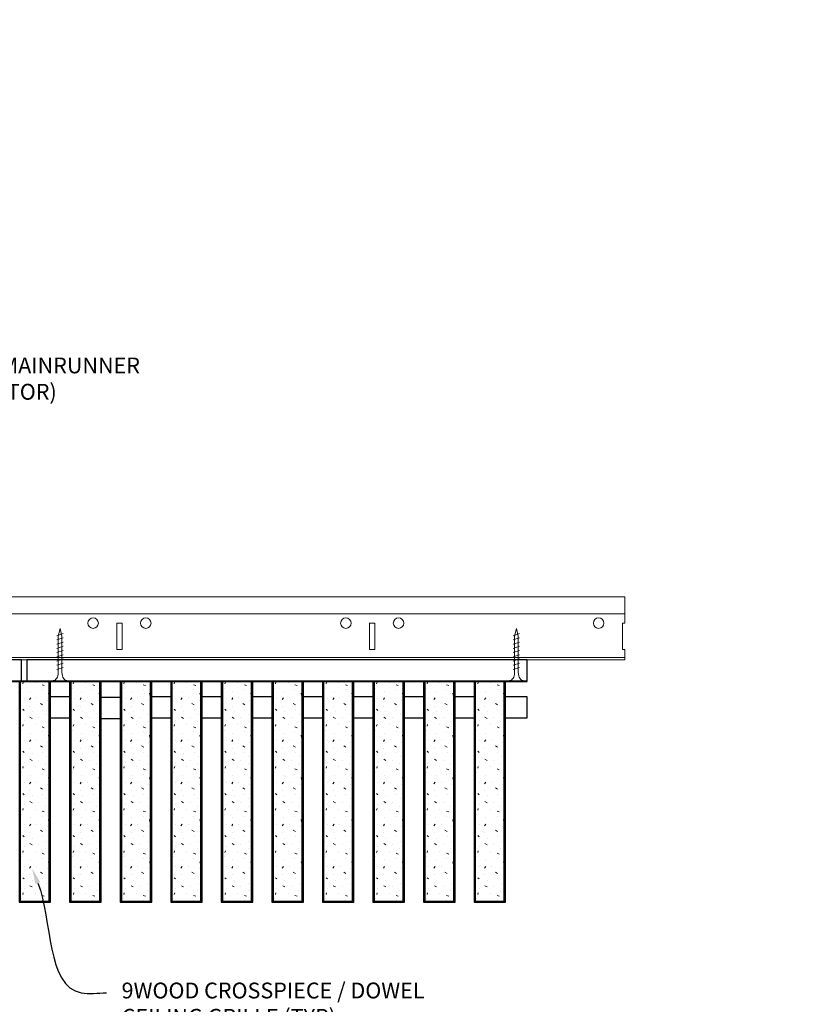
# Model space of a CAD drawing. Units: inches. Extents: x 0 to 3506, y 0 to 1152.
# Drawn here: x 1994 to 2012, y 428 to 451 of the extents above; entities that cross this region are included whole.
import ezdxf
from ezdxf import colors
from ezdxf.entities.mleader import LeaderData, LeaderLine
from ezdxf.enums import TextEntityAlignment as Align
from ezdxf.math import Vec2, Vec3

# ---------------------------------------------------------------- set-up
doc = ezdxf.new("R2010")
doc.units = ezdxf.units.IN
doc.header["$MEASUREMENT"] = 0
for name, color, linetype, lineweight in [('Z-ANNO-NOTE', 7, 'Continuous', 35), ('Z-CLNG-SCRIM', 2, 'Continuous', 50), ('Z-CLNG-SUSP', 3, 'Continuous', 18), ('Z-CLNG-TEES', 3, 'Continuous', 18), ('Z-CLNG-WOOD', 5, 'Continuous', 25), ('Z-CLNG-WOOD-PATT', 2, 'Continuous', 15)]:
    doc.layers.add(name, color=color, linetype=linetype, lineweight=lineweight)
doc.layers.add('Z-ANNO-NPLT', color=252, linetype='Continuous', lineweight=35, plot=False)
doc.styles.add('1-4', font='ARIAL.TTF', dxfattribs={"height": 0.375})
doc.styles.get("Standard").update_dxf_attribs({"font": 'ARIAL.TTF', "height": 0.09375})

msp = doc.modelspace()

# ---------------------------------------------------------------- hatches: boundary and pattern name
at = {"layer": 'Z-CLNG-WOOD-PATT'}
h = msp.add_hatch(dxfattribs=at)
h.set_pattern_fill('STIP2', color=256, style=0)
h.set_pattern_definition([(0, (1694.6856, 428.6355), (0, 1), [0, -1]), (0, (1694.8056, 428.4755), (0, 1), [0, -1]), (0, (1694.7556, 428.2355), (0, 1), [0, -1]), (0, (1695.1056, 428.0055), (0, 1), [0, -1]), (0, (1695.0756, 428.3655), (0, 1), [0, -1]), (0, (1695.3456, 428.6055), (0, 1), [0, -1]), (0, (1694.9956, 428.6755), (0, 1), [0, -1]), (0, (1695.4156, 428.2655), (0, 1), [0, -1]), (0, (1695.3656, 427.9455), (0, 1), [0, -1]), (0, (1694.6256, 427.7955), (0, 1), [0, -1]), (0, (1694.8056, 427.9955), (0, 1), [0, -1]), (0, (1694.9456, 427.8055), (0, 1), [0, -1]), (0, (1695.5556, 428.4455), (0, 1), [0, -1]), (0, (1695.2356, 428.1955), (0, 1), [0, -1]), (0, (1695.1556, 428.5255), (0, 1), [0, -1]), (0, (1695.3256, 428.4355), (0, 1), [0, -1]), (0, (1694.9656, 428.1655), (0, 1), [0, -1]), (0, (1695.2456, 428.7055), (0, 1), [0, -1]), (0, (1695.5556, 428.1155), (0, 1), [0, -1]), (0, (1695.5256, 427.8155), (0, 1), [0, -1]), (75.9638, (1694.7756, 428.33553), (-0.99999806, -3.00000055), [0.041231, -4.081875]), (329.0362, (1694.9456, 428.54553), (-2.99999802, 2.00000248), [0.05831, -5.772642]), (338.1986, (1695.2356, 428.31553), (3.00000027, -0.99999991), [0.053852, -5.331313]), (149.0362, (1695.2456, 427.83553), (2.99999802, -2.00000248), [0.05831, -5.772642]), (53.1301, (1694.9356, 427.96553), (2.00000012, 2.99999992), [0.05, -4.95]), (315, (1695.4656, 428.6855), (1.0000003, -2e-16), [0.056569, -1.357645]), (101.3099, (1695.3956, 428.06553), (-0.99999763, 4.00000075), [0.05099, -5.048029]), (323.1301, (1694.6556, 428.10553), (2.99999992, -2.00000012), [0.05, -4.95]), (315, (1694.7756, 428.7355), (1.0000003, -2e-16), [0.042426, -1.371787])])
h.paths.add_polyline_path([(1994.40625, 435.402781), (1993.875, 435.402781), (1993.71875, 435.402781), (1993.71875, 430.184031), (1994.40625, 430.184031)])
h = msp.add_hatch(dxfattribs=at)
h.set_pattern_fill('STIP2', color=256, style=0)
h.set_pattern_definition([(0, (1695.8856, 428.6355), (0, 1), [0, -1]), (0, (1696.0056, 428.4755), (0, 1), [0, -1]), (0, (1695.9556, 428.2355), (0, 1), [0, -1]), (0, (1696.3056, 428.0055), (0, 1), [0, -1]), (0, (1696.2756, 428.3655), (0, 1), [0, -1]), (0, (1696.5456, 428.6055), (0, 1), [0, -1]), (0, (1696.1956, 428.6755), (0, 1), [0, -1]), (0, (1696.6156, 428.2655), (0, 1), [0, -1]), (0, (1696.5656, 427.9455), (0, 1), [0, -1]), (0, (1695.8256, 427.7955), (0, 1), [0, -1]), (0, (1696.0056, 427.9955), (0, 1), [0, -1]), (0, (1696.1456, 427.8055), (0, 1), [0, -1]), (0, (1696.7556, 428.4455), (0, 1), [0, -1]), (0, (1696.4356, 428.1955), (0, 1), [0, -1]), (0, (1696.3556, 428.5255), (0, 1), [0, -1]), (0, (1696.5256, 428.4355), (0, 1), [0, -1]), (0, (1696.1656, 428.1655), (0, 1), [0, -1]), (0, (1696.4456, 428.7055), (0, 1), [0, -1]), (0, (1696.7556, 428.1155), (0, 1), [0, -1]), (0, (1696.7256, 427.8155), (0, 1), [0, -1]), (75.9638, (1695.9756, 428.33553), (-0.99999806, -3.00000055), [0.041231, -4.081875]), (329.0362, (1696.1456, 428.54553), (-2.99999802, 2.00000248), [0.05831, -5.772642]), (338.1986, (1696.4356, 428.31553), (3.00000027, -0.99999991), [0.053852, -5.331313]), (149.0362, (1696.4456, 427.83553), (2.99999802, -2.00000248), [0.05831, -5.772642]), (53.1301, (1696.1356, 427.96553), (2.00000012, 2.99999992), [0.05, -4.95]), (315, (1696.6656, 428.6855), (1.0000003, -2e-16), [0.056569, -1.357645]), (101.3099, (1696.5956, 428.06553), (-0.99999763, 4.00000075), [0.05099, -5.048029]), (323.1301, (1695.8556, 428.10553), (2.99999992, -2.00000012), [0.05, -4.95]), (315, (1695.9756, 428.7355), (1.0000003, -2e-16), [0.042426, -1.371787])])
h.paths.add_polyline_path([(1995.60625, 435.402781), (1995.075, 435.402781), (1994.91875, 435.402781), (1994.91875, 430.184031), (1995.60625, 430.184031)])
h = msp.add_hatch(dxfattribs=at)
h.set_pattern_fill('STIP2', color=256, style=0)
h.set_pattern_definition([(0, (1697.0856, 428.6355), (0, 1), [0, -1]), (0, (1697.2056, 428.4755), (0, 1), [0, -1]), (0, (1697.1556, 428.2355), (0, 1), [0, -1]), (0, (1697.5056, 428.0055), (0, 1), [0, -1]), (0, (1697.4756, 428.3655), (0, 1), [0, -1]), (0, (1697.7456, 428.6055), (0, 1), [0, -1]), (0, (1697.3956, 428.6755), (0, 1), [0, -1]), (0, (1697.8156, 428.2655), (0, 1), [0, -1]), (0, (1697.7656, 427.9455), (0, 1), [0, -1]), (0, (1697.0256, 427.7955), (0, 1), [0, -1]), (0, (1697.2056, 427.9955), (0, 1), [0, -1]), (0, (1697.3456, 427.8055), (0, 1), [0, -1]), (0, (1697.9556, 428.4455), (0, 1), [0, -1]), (0, (1697.6356, 428.1955), (0, 1), [0, -1]), (0, (1697.5556, 428.5255), (0, 1), [0, -1]), (0, (1697.7256, 428.4355), (0, 1), [0, -1]), (0, (1697.3656, 428.1655), (0, 1), [0, -1]), (0, (1697.6456, 428.7055), (0, 1), [0, -1]), (0, (1697.9556, 428.1155), (0, 1), [0, -1]), (0, (1697.9256, 427.8155), (0, 1), [0, -1]), (75.9638, (1697.1756, 428.33553), (-0.99999806, -3.00000055), [0.041231, -4.081875]), (329.0362, (1697.3456, 428.54553), (-2.99999802, 2.00000248), [0.05831, -5.772642]), (338.1986, (1697.6356, 428.31553), (3.00000027, -0.99999991), [0.053852, -5.331313]), (149.0362, (1697.6456, 427.83553), (2.99999802, -2.00000248), [0.05831, -5.772642]), (53.1301, (1697.3356, 427.96553), (2.00000012, 2.99999992), [0.05, -4.95]), (315, (1697.8656, 428.6855), (1.0000003, -2e-16), [0.056569, -1.357645]), (101.3099, (1697.7956, 428.06553), (-0.99999763, 4.00000075), [0.05099, -5.048029]), (323.1301, (1697.0556, 428.10553), (2.99999992, -2.00000012), [0.05, -4.95]), (315, (1697.1756, 428.7355), (1.0000003, -2e-16), [0.042426, -1.371787])])
h.paths.add_polyline_path([(1996.80625, 435.402781), (1996.275, 435.402781), (1996.11875, 435.402781), (1996.11875, 430.184031), (1996.80625, 430.184031)])
h = msp.add_hatch(dxfattribs=at)
h.set_pattern_fill('STIP2', color=256, style=0)
h.set_pattern_definition([(0, (1698.2808, 428.6355), (0, 1), [0, -1]), (0, (1698.4008, 428.4755), (0, 1), [0, -1]), (0, (1698.3508, 428.2355), (0, 1), [0, -1]), (0, (1698.7008, 428.0055), (0, 1), [0, -1]), (0, (1698.6708, 428.3655), (0, 1), [0, -1]), (0, (1698.9408, 428.6055), (0, 1), [0, -1]), (0, (1698.5908, 428.6755), (0, 1), [0, -1]), (0, (1699.0108, 428.2655), (0, 1), [0, -1]), (0, (1698.9608, 427.9455), (0, 1), [0, -1]), (0, (1698.2208, 427.7955), (0, 1), [0, -1]), (0, (1698.4008, 427.9955), (0, 1), [0, -1]), (0, (1698.5408, 427.8055), (0, 1), [0, -1]), (0, (1699.1508, 428.4455), (0, 1), [0, -1]), (0, (1698.8308, 428.1955), (0, 1), [0, -1]), (0, (1698.7508, 428.5255), (0, 1), [0, -1]), (0, (1698.9208, 428.4355), (0, 1), [0, -1]), (0, (1698.5608, 428.1655), (0, 1), [0, -1]), (0, (1698.8408, 428.7055), (0, 1), [0, -1]), (0, (1699.1508, 428.1155), (0, 1), [0, -1]), (0, (1699.1208, 427.8155), (0, 1), [0, -1]), (75.9638, (1698.37083, 428.33553), (-0.99999806, -3.00000055), [0.041231, -4.081875]), (329.0362, (1698.54083, 428.54553), (-2.99999802, 2.00000248), [0.05831, -5.772642]), (338.1986, (1698.83083, 428.31553), (3.00000027, -0.99999991), [0.053852, -5.331313]), (149.0362, (1698.84083, 427.83553), (2.99999802, -2.00000248), [0.05831, -5.772642]), (53.1301, (1698.53083, 427.96553), (2.00000012, 2.99999992), [0.05, -4.95]), (315, (1699.0608, 428.6855), (1.0000003, -2e-16), [0.056569, -1.357645]), (101.3099, (1698.99083, 428.06553), (-0.99999763, 4.00000075), [0.05099, -5.048029]), (323.1301, (1698.25083, 428.10553), (2.99999992, -2.00000012), [0.05, -4.95]), (315, (1698.3708, 428.7355), (1.0000003, -2e-16), [0.042426, -1.371787])])
h.paths.add_polyline_path([(1998.001483, 435.402781), (1997.470233, 435.402781), (1997.313983, 435.402781), (1997.313983, 430.184031), (1998.001483, 430.184031)])
h = msp.add_hatch(dxfattribs=at)
h.set_pattern_fill('STIP2', color=256, style=0)
h.set_pattern_definition([(0, (1699.4856, 428.6355), (0, 1), [0, -1]), (0, (1699.6056, 428.4755), (0, 1), [0, -1]), (0, (1699.5556, 428.2355), (0, 1), [0, -1]), (0, (1699.9056, 428.0055), (0, 1), [0, -1]), (0, (1699.8756, 428.3655), (0, 1), [0, -1]), (0, (1700.1456, 428.6055), (0, 1), [0, -1]), (0, (1699.7956, 428.6755), (0, 1), [0, -1]), (0, (1700.2156, 428.2655), (0, 1), [0, -1]), (0, (1700.1656, 427.9455), (0, 1), [0, -1]), (0, (1699.4256, 427.7955), (0, 1), [0, -1]), (0, (1699.6056, 427.9955), (0, 1), [0, -1]), (0, (1699.7456, 427.8055), (0, 1), [0, -1]), (0, (1700.3556, 428.4455), (0, 1), [0, -1]), (0, (1700.0356, 428.1955), (0, 1), [0, -1]), (0, (1699.9556, 428.5255), (0, 1), [0, -1]), (0, (1700.1256, 428.4355), (0, 1), [0, -1]), (0, (1699.7656, 428.1655), (0, 1), [0, -1]), (0, (1700.0456, 428.7055), (0, 1), [0, -1]), (0, (1700.3556, 428.1155), (0, 1), [0, -1]), (0, (1700.3256, 427.8155), (0, 1), [0, -1]), (75.9638, (1699.5756, 428.33553), (-0.99999806, -3.00000055), [0.041231, -4.081875]), (329.0362, (1699.7456, 428.54553), (-2.99999802, 2.00000248), [0.05831, -5.772642]), (338.1986, (1700.0356, 428.31553), (3.00000027, -0.99999991), [0.053852, -5.331313]), (149.0362, (1700.0456, 427.83553), (2.99999802, -2.00000248), [0.05831, -5.772642]), (53.1301, (1699.7356, 427.96553), (2.00000012, 2.99999992), [0.05, -4.95]), (315, (1700.2656, 428.6855), (1.0000003, -2e-16), [0.056569, -1.357645]), (101.3099, (1700.1956, 428.06553), (-0.99999763, 4.00000075), [0.05099, -5.048029]), (323.1301, (1699.4556, 428.10553), (2.99999992, -2.00000012), [0.05, -4.95]), (315, (1699.5756, 428.7355), (1.0000003, -2e-16), [0.042426, -1.371787])])
h.paths.add_polyline_path([(1999.20625, 435.402781), (1998.675, 435.402781), (1998.51875, 435.402781), (1998.51875, 430.184031), (1999.20625, 430.184031)])
h = msp.add_hatch(dxfattribs=at)
h.set_pattern_fill('STIP2', color=256, style=0)
h.set_pattern_definition([(0, (1700.6856, 428.6355), (0, 1), [0, -1]), (0, (1700.8056, 428.4755), (0, 1), [0, -1]), (0, (1700.7556, 428.2355), (0, 1), [0, -1]), (0, (1701.1056, 428.0055), (0, 1), [0, -1]), (0, (1701.0756, 428.3655), (0, 1), [0, -1]), (0, (1701.3456, 428.6055), (0, 1), [0, -1]), (0, (1700.9956, 428.6755), (0, 1), [0, -1]), (0, (1701.4156, 428.2655), (0, 1), [0, -1]), (0, (1701.3656, 427.9455), (0, 1), [0, -1]), (0, (1700.6256, 427.7955), (0, 1), [0, -1]), (0, (1700.8056, 427.9955), (0, 1), [0, -1]), (0, (1700.9456, 427.8055), (0, 1), [0, -1]), (0, (1701.5556, 428.4455), (0, 1), [0, -1]), (0, (1701.2356, 428.1955), (0, 1), [0, -1]), (0, (1701.1556, 428.5255), (0, 1), [0, -1]), (0, (1701.3256, 428.4355), (0, 1), [0, -1]), (0, (1700.9656, 428.1655), (0, 1), [0, -1]), (0, (1701.2456, 428.7055), (0, 1), [0, -1]), (0, (1701.5556, 428.1155), (0, 1), [0, -1]), (0, (1701.5256, 427.8155), (0, 1), [0, -1]), (75.9638, (1700.7756, 428.33553), (-0.99999806, -3.00000055), [0.041231, -4.081875]), (329.0362, (1700.9456, 428.54553), (-2.99999802, 2.00000248), [0.05831, -5.772642]), (338.1986, (1701.2356, 428.31553), (3.00000027, -0.99999991), [0.053852, -5.331313]), (149.0362, (1701.2456, 427.83553), (2.99999802, -2.00000248), [0.05831, -5.772642]), (53.1301, (1700.9356, 427.96553), (2.00000012, 2.99999992), [0.05, -4.95]), (315, (1701.4656, 428.6855), (1.0000003, -2e-16), [0.056569, -1.357645]), (101.3099, (1701.3956, 428.06553), (-0.99999763, 4.00000075), [0.05099, -5.048029]), (323.1301, (1700.6556, 428.10553), (2.99999992, -2.00000012), [0.05, -4.95]), (315, (1700.7756, 428.7355), (1.0000003, -2e-16), [0.042426, -1.371787])])
h.paths.add_polyline_path([(2000.40625, 435.402781), (1999.875, 435.402781), (1999.71875, 435.402781), (1999.71875, 430.184031), (2000.40625, 430.184031)])
h = msp.add_hatch(dxfattribs=at)
h.set_pattern_fill('STIP2', color=256, style=0)
h.set_pattern_definition([(0, (1701.8856, 428.6355), (0, 1), [0, -1]), (0, (1702.0056, 428.4755), (0, 1), [0, -1]), (0, (1701.9556, 428.2355), (0, 1), [0, -1]), (0, (1702.3056, 428.0055), (0, 1), [0, -1]), (0, (1702.2756, 428.3655), (0, 1), [0, -1]), (0, (1702.5456, 428.6055), (0, 1), [0, -1]), (0, (1702.1956, 428.6755), (0, 1), [0, -1]), (0, (1702.6156, 428.2655), (0, 1), [0, -1]), (0, (1702.5656, 427.9455), (0, 1), [0, -1]), (0, (1701.8256, 427.7955), (0, 1), [0, -1]), (0, (1702.0056, 427.9955), (0, 1), [0, -1]), (0, (1702.1456, 427.8055), (0, 1), [0, -1]), (0, (1702.7556, 428.4455), (0, 1), [0, -1]), (0, (1702.4356, 428.1955), (0, 1), [0, -1]), (0, (1702.3556, 428.5255), (0, 1), [0, -1]), (0, (1702.5256, 428.4355), (0, 1), [0, -1]), (0, (1702.1656, 428.1655), (0, 1), [0, -1]), (0, (1702.4456, 428.7055), (0, 1), [0, -1]), (0, (1702.7556, 428.1155), (0, 1), [0, -1]), (0, (1702.7256, 427.8155), (0, 1), [0, -1]), (75.9638, (1701.9756, 428.33553), (-0.99999806, -3.00000055), [0.041231, -4.081875]), (329.0362, (1702.1456, 428.54553), (-2.99999802, 2.00000248), [0.05831, -5.772642]), (338.1986, (1702.4356, 428.31553), (3.00000027, -0.99999991), [0.053852, -5.331313]), (149.0362, (1702.4456, 427.83553), (2.99999802, -2.00000248), [0.05831, -5.772642]), (53.1301, (1702.1356, 427.96553), (2.00000012, 2.99999992), [0.05, -4.95]), (315, (1702.6656, 428.6855), (1.0000003, -2e-16), [0.056569, -1.357645]), (101.3099, (1702.5956, 428.06553), (-0.99999763, 4.00000075), [0.05099, -5.048029]), (323.1301, (1701.8556, 428.10553), (2.99999992, -2.00000012), [0.05, -4.95]), (315, (1701.9756, 428.7355), (1.0000003, -2e-16), [0.042426, -1.371787])])
h.paths.add_polyline_path([(2001.60625, 435.402781), (2001.075, 435.402781), (2000.91875, 435.402781), (2000.91875, 430.184031), (2001.60625, 430.184031)])
h = msp.add_hatch(dxfattribs=at)
h.set_pattern_fill('STIP2', color=256, style=0)
h.set_pattern_definition([(0, (1703.0856, 428.6355), (0, 1), [0, -1]), (0, (1703.2056, 428.4755), (0, 1), [0, -1]), (0, (1703.1556, 428.2355), (0, 1), [0, -1]), (0, (1703.5056, 428.0055), (0, 1), [0, -1]), (0, (1703.4756, 428.3655), (0, 1), [0, -1]), (0, (1703.7456, 428.6055), (0, 1), [0, -1]), (0, (1703.3956, 428.6755), (0, 1), [0, -1]), (0, (1703.8156, 428.2655), (0, 1), [0, -1]), (0, (1703.7656, 427.9455), (0, 1), [0, -1]), (0, (1703.0256, 427.7955), (0, 1), [0, -1]), (0, (1703.2056, 427.9955), (0, 1), [0, -1]), (0, (1703.3456, 427.8055), (0, 1), [0, -1]), (0, (1703.9556, 428.4455), (0, 1), [0, -1]), (0, (1703.6356, 428.1955), (0, 1), [0, -1]), (0, (1703.5556, 428.5255), (0, 1), [0, -1]), (0, (1703.7256, 428.4355), (0, 1), [0, -1]), (0, (1703.3656, 428.1655), (0, 1), [0, -1]), (0, (1703.6456, 428.7055), (0, 1), [0, -1]), (0, (1703.9556, 428.1155), (0, 1), [0, -1]), (0, (1703.9256, 427.8155), (0, 1), [0, -1]), (75.9638, (1703.1756, 428.33553), (-0.99999806, -3.00000055), [0.041231, -4.081875]), (329.0362, (1703.3456, 428.54553), (-2.99999802, 2.00000248), [0.05831, -5.772642]), (338.1986, (1703.6356, 428.31553), (3.00000027, -0.99999991), [0.053852, -5.331313]), (149.0362, (1703.6456, 427.83553), (2.99999802, -2.00000248), [0.05831, -5.772642]), (53.1301, (1703.3356, 427.96553), (2.00000012, 2.99999992), [0.05, -4.95]), (315, (1703.8656, 428.6855), (1.0000003, -2e-16), [0.056569, -1.357645]), (101.3099, (1703.7956, 428.06553), (-0.99999763, 4.00000075), [0.05099, -5.048029]), (323.1301, (1703.0556, 428.10553), (2.99999992, -2.00000012), [0.05, -4.95]), (315, (1703.1756, 428.7355), (1.0000003, -2e-16), [0.042426, -1.371787])])
h.paths.add_polyline_path([(2002.80625, 435.402781), (2002.275, 435.402781), (2002.11875, 435.402781), (2002.11875, 430.184031), (2002.80625, 430.184031)])
h = msp.add_hatch(dxfattribs=at)
h.set_pattern_fill('STIP2', color=256, style=0)
h.set_pattern_definition([(0, (1704.2856, 428.6355), (0, 1), [0, -1]), (0, (1704.4056, 428.4755), (0, 1), [0, -1]), (0, (1704.3556, 428.2355), (0, 1), [0, -1]), (0, (1704.7056, 428.0055), (0, 1), [0, -1]), (0, (1704.6756, 428.3655), (0, 1), [0, -1]), (0, (1704.9456, 428.6055), (0, 1), [0, -1]), (0, (1704.5956, 428.6755), (0, 1), [0, -1]), (0, (1705.0156, 428.2655), (0, 1), [0, -1]), (0, (1704.9656, 427.9455), (0, 1), [0, -1]), (0, (1704.2256, 427.7955), (0, 1), [0, -1]), (0, (1704.4056, 427.9955), (0, 1), [0, -1]), (0, (1704.5456, 427.8055), (0, 1), [0, -1]), (0, (1705.1556, 428.4455), (0, 1), [0, -1]), (0, (1704.8356, 428.1955), (0, 1), [0, -1]), (0, (1704.7556, 428.5255), (0, 1), [0, -1]), (0, (1704.9256, 428.4355), (0, 1), [0, -1]), (0, (1704.5656, 428.1655), (0, 1), [0, -1]), (0, (1704.8456, 428.7055), (0, 1), [0, -1]), (0, (1705.1556, 428.1155), (0, 1), [0, -1]), (0, (1705.1256, 427.8155), (0, 1), [0, -1]), (75.9638, (1704.3756, 428.33553), (-0.99999806, -3.00000055), [0.041231, -4.081875]), (329.0362, (1704.5456, 428.54553), (-2.99999802, 2.00000248), [0.05831, -5.772642]), (338.1986, (1704.8356, 428.31553), (3.00000027, -0.99999991), [0.053852, -5.331313]), (149.0362, (1704.8456, 427.83553), (2.99999802, -2.00000248), [0.05831, -5.772642]), (53.1301, (1704.5356, 427.96553), (2.00000012, 2.99999992), [0.05, -4.95]), (315, (1705.0656, 428.6855), (1.0000003, -2e-16), [0.056569, -1.357645]), (101.3099, (1704.9956, 428.06553), (-0.99999763, 4.00000075), [0.05099, -5.048029]), (323.1301, (1704.2556, 428.10553), (2.99999992, -2.00000012), [0.05, -4.95]), (315, (1704.3756, 428.7355), (1.0000003, -2e-16), [0.042426, -1.371787])])
h.paths.add_polyline_path([(2004.00625, 435.402781), (2003.475, 435.402781), (2003.31875, 435.402781), (2003.31875, 430.184031), (2004.00625, 430.184031)])
h = msp.add_hatch(dxfattribs=at)
h.set_pattern_fill('STIP2', color=256, style=0)
h.set_pattern_definition([(0, (1705.4856, 428.6355), (0, 1), [0, -1]), (0, (1705.6056, 428.4755), (0, 1), [0, -1]), (0, (1705.5556, 428.2355), (0, 1), [0, -1]), (0, (1705.9056, 428.0055), (0, 1), [0, -1]), (0, (1705.8756, 428.3655), (0, 1), [0, -1]), (0, (1706.1456, 428.6055), (0, 1), [0, -1]), (0, (1705.7956, 428.6755), (0, 1), [0, -1]), (0, (1706.2156, 428.2655), (0, 1), [0, -1]), (0, (1706.1656, 427.9455), (0, 1), [0, -1]), (0, (1705.4256, 427.7955), (0, 1), [0, -1]), (0, (1705.6056, 427.9955), (0, 1), [0, -1]), (0, (1705.7456, 427.8055), (0, 1), [0, -1]), (0, (1706.3556, 428.4455), (0, 1), [0, -1]), (0, (1706.0356, 428.1955), (0, 1), [0, -1]), (0, (1705.9556, 428.5255), (0, 1), [0, -1]), (0, (1706.1256, 428.4355), (0, 1), [0, -1]), (0, (1705.7656, 428.1655), (0, 1), [0, -1]), (0, (1706.0456, 428.7055), (0, 1), [0, -1]), (0, (1706.3556, 428.1155), (0, 1), [0, -1]), (0, (1706.3256, 427.8155), (0, 1), [0, -1]), (75.9638, (1705.5756, 428.33553), (-0.99999806, -3.00000055), [0.041231, -4.081875]), (329.0362, (1705.7456, 428.54553), (-2.99999802, 2.00000248), [0.05831, -5.772642]), (338.1986, (1706.0356, 428.31553), (3.00000027, -0.99999991), [0.053852, -5.331313]), (149.0362, (1706.0456, 427.83553), (2.99999802, -2.00000248), [0.05831, -5.772642]), (53.1301, (1705.7356, 427.96553), (2.00000012, 2.99999992), [0.05, -4.95]), (315, (1706.2656, 428.6855), (1.0000003, -2e-16), [0.056569, -1.357645]), (101.3099, (1706.1956, 428.06553), (-0.99999763, 4.00000075), [0.05099, -5.048029]), (323.1301, (1705.4556, 428.10553), (2.99999992, -2.00000012), [0.05, -4.95]), (315, (1705.5756, 428.7355), (1.0000003, -2e-16), [0.042426, -1.371787])])
h.paths.add_polyline_path([(2005.20625, 435.402781), (2004.675, 435.402781), (2004.51875, 435.402781), (2004.51875, 430.184031), (2005.20625, 430.184031)])

# ---------------------------------------------------------------- linework, layer by layer
at = {"layer": 'Z-CLNG-SCRIM', "lineweight": 40}
msp.add_line((1981.6875, 435.402781), (2005.75, 435.402781), dxfattribs=at)
at = {"layer": 'Z-CLNG-SUSP'}
for p, q in [((1994.7375, 436.527781), (1994.5875, 436.477781)), ((1994.7375, 436.427781), (1994.5875, 436.377781)), ((2005.56875, 436.527781), (2005.41875, 436.477781)), ((2005.56875, 436.427781), (2005.41875, 436.377781)), ((1994.7375, 436.327781), (1994.5875, 436.277781)), ((1994.7375, 436.227781), (1994.5875, 436.177781)), ((2005.56875, 436.327781), (2005.41875, 436.277781)), ((2005.56875, 436.227781), (2005.41875, 436.177781)), ((1994.7375, 436.127781), (1994.5875, 436.077781)), ((1994.7375, 436.027781), (1994.5875, 435.977781)), ((1994.7375, 435.927781), (1994.5875, 435.877781)), ((2005.56875, 436.127781), (2005.41875, 436.077781)), ((2005.56875, 436.027781), (2005.41875, 435.977781)), ((2005.56875, 435.927781), (2005.41875, 435.877781)), ((1994.7375, 435.827781), (1994.5875, 435.777781)), ((1994.7375, 435.727781), (1994.5875, 435.677781)), ((2005.56875, 435.827781), (2005.41875, 435.777781)), ((2005.56875, 435.727781), (2005.41875, 435.677781))]:
    msp.add_line(p, q, dxfattribs=at)
for points in [[(1994.6175, 435.602781), (1994.6175, 436.465281), (1994.6625, 436.652781), (1994.7075, 436.465281), (1994.7075, 435.602781)], [(2005.44875, 435.602781), (2005.44875, 436.465281), (2005.49375, 436.652781), (2005.53875, 436.465281), (2005.53875, 435.602781)], [(1994.825, 435.412781), (1994.825, 435.402781), (1994.5, 435.402781), (1994.5, 435.412781)], [(2005.65625, 435.412781), (2005.65625, 435.402781), (2005.33125, 435.402781), (2005.33125, 435.412781)]]:
    msp.add_lwpolyline(points, dxfattribs=at)
at = {"layer": 'Z-CLNG-SUSP', "extrusion": (0, 0, -1)}
for centre in [(1994.5, 435.602781), (2005.33125, 435.602781)]:
    msp.add_ellipse(centre, major_axis=(0, 0.19), ratio=0.618421053, start_param=1.570796327, end_param=3.141592654, dxfattribs=at)
at = {"layer": 'Z-CLNG-SUSP'}
for centre in [(1994.825, 435.602781), (2005.65625, 435.602781)]:
    msp.add_ellipse(centre, major_axis=(0, 0.19), ratio=0.618421053, start_param=1.570796327, end_param=3.141592654, dxfattribs=at)
at = {"layer": 'Z-CLNG-TEES'}
for p, q in [((1984.748089, 437.402781), (2008.070789, 437.402781)), ((2008.070789, 437.402781), (2008.070789, 436.777781)), ((1984.748089, 436.996531), (2008.070789, 436.996531)), ((2008.070789, 435.902781), (2008.070789, 436.152781)), ((1981.093537, 435.965281), (2008.070789, 435.965281)), ((1981.070789, 435.902781), (2008.070789, 435.902781))]:
    msp.add_line(p, q, dxfattribs=at)
for points in [[(1996.008289, 436.152781), (1996.133289, 436.152781), (1996.133289, 436.777781), (1996.008289, 436.777781)], [(2002.008289, 436.152781), (2002.133289, 436.152781), (2002.133289, 436.777781), (2002.008289, 436.777781)]]:
    msp.add_lwpolyline(points, close=True, dxfattribs=at)
msp.add_lwpolyline([(2008.070789, 436.777781), (2008.008289, 436.777781), (2008.008289, 436.152781), (2008.070789, 436.152781)], dxfattribs=at)
for centre in [(1995.445789, 436.777781), (1996.695789, 436.777781), (2001.445789, 436.777781), (2002.695789, 436.777781), (2007.445789, 436.777781)]:
    msp.add_circle(centre, 0.125, dxfattribs=at)
at = {"layer": 'Z-CLNG-WOOD'}
for p, q in [((1993.71875, 435.402781), (1993.71875, 430.184031)), ((1994.40625, 430.184031), (1994.40625, 435.402781)), ((1994.91875, 435.402781), (1994.91875, 430.184031)), ((1995.60625, 430.184031), (1995.60625, 435.402781)), ((1996.11875, 435.402781), (1996.11875, 430.184031)), ((1996.80625, 430.184031), (1996.80625, 435.402781)), ((1997.31875, 435.402781), (1997.31875, 430.184031)), ((1998.00625, 430.184031), (1998.00625, 435.402781)), ((1998.51875, 435.402781), (1998.51875, 430.184031)), ((1999.20625, 430.184031), (1999.20625, 435.402781)), ((1999.71875, 435.402781), (1999.71875, 430.184031)), ((2000.40625, 430.184031), (2000.40625, 435.402781)), ((2000.91875, 435.402781), (2000.91875, 430.184031)), ((2001.60625, 430.184031), (2001.60625, 435.402781)), ((2002.11875, 435.402781), (2002.11875, 430.184031)), ((2002.80625, 430.184031), (2002.80625, 435.402781)), ((2003.31875, 435.402781), (2003.31875, 430.184031)), ((2004.00625, 430.184031), (2004.00625, 435.402781)), ((2004.51875, 435.402781), (2004.51875, 430.184031)), ((2005.20625, 430.184031), (2005.20625, 435.402781)), ((1993.6875, 430.184031), (1994.4375, 430.184031)), ((1994.8875, 430.184031), (1995.6375, 430.184031)), ((1996.0875, 430.184031), (1996.8375, 430.184031)), ((1997.2875, 430.184031), (1998.0375, 430.184031)), ((1998.4875, 430.184031), (1999.2375, 430.184031)), ((1999.6875, 430.184031), (2000.4375, 430.184031)), ((2000.8875, 430.184031), (2001.6375, 430.184031)), ((2002.0875, 430.184031), (2002.8375, 430.184031)), ((2003.2875, 430.184031), (2004.0375, 430.184031)), ((2004.4875, 430.184031), (2005.2375, 430.184031))]:
    msp.add_line(p, q, dxfattribs=at)
for points in [[(1981.875, 435.402781), (1993.75, 435.402781), (1993.75, 435.902781), (1981.875, 435.902781)], [(1993.875, 435.402781), (2005.75, 435.402781), (2005.75, 435.902781), (1993.875, 435.902781)], [(1994.4375, 430.152781), (1994.4375, 435.402781), (1993.6875, 435.402781), (1993.6875, 430.152781)], [(1995.6375, 430.152781), (1995.6375, 435.402781), (1994.8875, 435.402781), (1994.8875, 430.152781)], [(1996.8375, 430.152781), (1996.8375, 435.402781), (1996.0875, 435.402781), (1996.0875, 430.152781)], [(1998.0375, 430.152781), (1998.0375, 435.402781), (1997.2875, 435.402781), (1997.2875, 430.152781)], [(1999.2375, 430.152781), (1999.2375, 435.402781), (1998.4875, 435.402781), (1998.4875, 430.152781)], [(2000.4375, 430.152781), (2000.4375, 435.402781), (1999.6875, 435.402781), (1999.6875, 430.152781)], [(2001.6375, 430.152781), (2001.6375, 435.402781), (2000.8875, 435.402781), (2000.8875, 430.152781)], [(2002.8375, 430.152781), (2002.8375, 435.402781), (2002.0875, 435.402781), (2002.0875, 430.152781)], [(2004.0375, 430.152781), (2004.0375, 435.402781), (2003.2875, 435.402781), (2003.2875, 430.152781)], [(2005.2375, 430.152781), (2005.2375, 435.402781), (2004.4875, 435.402781), (2004.4875, 430.152781)]]:
    msp.add_lwpolyline(points, close=True, dxfattribs=at)
for points in [[(1994.8875, 435.027781), (1994.4375, 435.027781)], [(1996.0875, 435.012804), (1995.6375, 435.012804)], [(1997.2875, 435.027781), (1996.8375, 435.027781)], [(1998.4875, 435.027781), (1998.0375, 435.027781)], [(1999.6875, 435.027781), (1999.2375, 435.027781)], [(2000.8875, 435.027781), (2000.4375, 435.027781)], [(2002.0875, 435.027781), (2001.6375, 435.027781)], [(2003.2875, 435.027781), (2002.8375, 435.027781)], [(2004.4875, 435.027781), (2004.0375, 435.027781)], [(2005.2375, 434.527781), (2005.75, 434.527781), (2005.75, 435.027781), (2005.2375, 435.027781)], [(1994.4375, 434.527781), (1994.8875, 434.527781)], [(1995.6375, 434.512804), (1996.0875, 434.512804)], [(1996.8375, 434.527781), (1997.2875, 434.527781)], [(1998.0375, 434.527781), (1998.4875, 434.527781)], [(1999.2375, 434.527781), (1999.6875, 434.527781)], [(2000.4375, 434.527781), (2000.8875, 434.527781)], [(2001.6375, 434.527781), (2002.0875, 434.527781)], [(2002.8375, 434.527781), (2003.2875, 434.527781)], [(2004.0375, 434.527781), (2004.4875, 434.527781)]]:
    msp.add_lwpolyline(points, dxfattribs=at)

# ---------------------------------------------------------------- texts
at = {"layer": 'Z-ANNO-NPLT'}
msp.add_text('3/4" THICK MEMBERS', height=132, rotation=32.8258798, dxfattribs=at).set_placement((1799.121241, 125.615812), align=Align.TOP_LEFT)

# ---------------------------------------------------------------- leaders
at = {"layer": 'Z-ANNO-NOTE'}
ml = msp.add_multileader_mtext('Standard', dxfattribs=at)
ml.set_content('15/16" HD T-BAR MAINRUNNER\\P(BY SUBCONTRACTOR)', color=256, style='1-4')
ml.set_leader_properties()
ml.build(insert=Vec2(0, 0))
ml.multileader.update_dxf_attribs({"leader_type": 2, "text_right_attachment_type": 3, "dogleg_length": 0.36, "arrow_head_size": 0.375, "scale": 4})
ctx = ml.context
ctx.base_point, ctx.scale, ctx.char_height, ctx.arrow_head_size, ctx.landing_gap_size, ctx.plane_origin = Vec3(1988.789852, 442.835556), 4, 0.375, 0.375, 0.36, Vec3(1984.71335, 440.169495)
ctx.right_attachment = 3
notes = []
notes.append((ctx, [(0, (1, 1, 0), (1987.349852, 442.835556), (1, 0), 1.44, [(0, [(1986.698994, 437.252774), (1988.189693, 442.835556)], 0, [])])]))
ctx.mtext.insert, ctx.mtext.flow_direction = Vec3(1989.149852, 443.078181), 5
ml = msp.add_multileader_mtext('Standard', dxfattribs=at)
ml.set_content('9WOOD CROSSPIECE / DOWEL \\PCEILING GRILLE (TYP) ', color=256, style='1-4')
ml.set_leader_properties()
ml.build(insert=Vec2(0, 0))
ml.multileader.update_dxf_attribs({"leader_type": 2, "text_right_attachment_type": 3, "dogleg_length": 0.36, "arrow_head_size": 0.375, "scale": 4})
ctx = ml.context
ctx.base_point, ctx.scale, ctx.char_height, ctx.arrow_head_size, ctx.landing_gap_size, ctx.plane_origin = Vec3(1995.762653, 428.005819), 4, 0.375, 0.375, 0.36, Vec3(1991.68615, 425.339758)
ctx.right_attachment = 3
notes.append((ctx, [(0, (1, 1, 0), (1994.322653, 428.005819), (1, 0), 1.44, [(0, [(1993.997044, 430.957409), (1995.162493, 428.005819)], 0, [])])]))
ctx.mtext.insert, ctx.mtext.flow_direction = Vec3(1996.122653, 428.248443), 5
for ctx, leaders in notes:
    for number, flags, end, landing, length, lines in leaders:
        leader = LeaderData()
        leader.index, (leader.has_last_leader_line, leader.has_dogleg_vector, leader.attachment_direction) = number, flags
        leader.last_leader_point, leader.dogleg_vector, leader.dogleg_length = Vec3(end), Vec3(landing), length
        for number, points, colour, breaks in lines:
            line = LeaderLine()
            line.index, line.vertices, line.color, line.breaks = number, Vec3.list(points), colors.encode_raw_color(colour), breaks
            leader.lines.append(line)
        ctx.leaders.append(leader)

doc.saveas('drawing.dxf')
